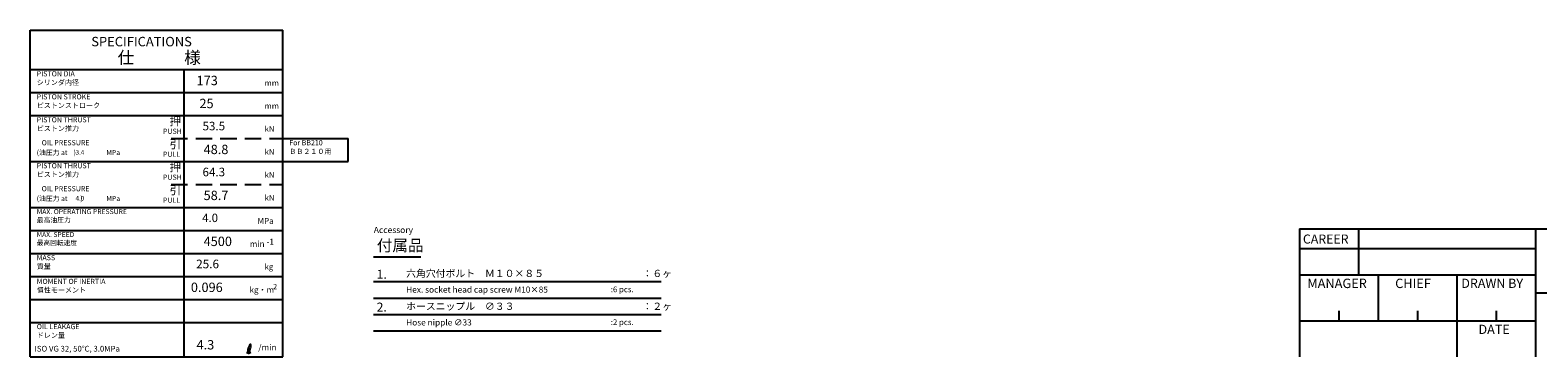
# Model space of a CAD drawing. Extents: x 25 to 1662, y 12 to 659.
# Drawn here: x 25 to 485, y 12 to 112 of the extents above; entities that cross this region are included whole.
import ezdxf

# ---------------------------------------------------------------- set-up
doc = ezdxf.new("R2010")
doc.units = 0
doc.header["$LTSCALE"] = 20
doc.linetypes.add('HIDDEN', pattern=[0.375, 0.25, -0.125])
doc.layers.add('S0', color=7, linetype='CONTINUOUS')
doc.layers.add('WAKU0', color=7, linetype='CONTINUOUS')
doc.styles.add('KNJYOKO', font='TXT', dxfattribs={"bigfont": 'BIGFONT'})

# ---------------------------------------------------------------- blocks, each defined once
blk = doc.blocks.new('M1')
at = {"layer": 'S0', "color": 0, "linetype": 'BYBLOCK'}
blk.add_line((72, 12), (72, 71.5), dxfattribs=at)
blk = doc.blocks.new('M2')
at = {"layer": 'S0', "color": 0, "linetype": 'BYBLOCK'}
for p, q in [((25, 12), (25, 71.5)), ((102, 12), (102, 71.5))]:
    blk.add_line(p, q, dxfattribs=at)
blk = doc.blocks.new('M3')
at = {"layer": 'S0', "color": 0, "linetype": 'BYBLOCK'}
for p, q in [((25, 85.5), (25, 111.5)), ((102, 85.5), (102, 111.5)), ((72, 71.5), (72, 99.5))]:
    blk.add_line(p, q, dxfattribs=at)
at = {"layer": 'S0', "color": 0, "linetype": 'BYBLOCK', "char_height": 2.8, "attachment_point": 1, "style": 'KNJYOKO'}
for insert in [(87, 96.3), (87, 89.3)]:
    blk.add_mtext('{\\H0.62x;\u3000\u3000\u3000\u3000mm}', dxfattribs=dict(at, insert=insert))
blk = doc.blocks.new('M4')
at = {"layer": 'S0', "color": 0, "linetype": 'BYBLOCK'}
for p, q in [((25, 71.5), (25, 85.5)), ((102, 71.5), (102, 85.5))]:
    blk.add_line(p, q, dxfattribs=at)
blk = doc.blocks.new('M5')
at = {"layer": 'S0', "color": 0, "linetype": 'BYBLOCK', "char_height": 2.8, "attachment_point": 1, "style": 'KNJYOKO'}
for insert in [(87, 82.3), (87, 75.3)]:
    blk.add_mtext('{\\H0.62x;\u3000\u3000\u3000\u3000kN}', dxfattribs=dict(at, insert=insert))
at = {"layer": 'S0', "color": 0, "linetype": 'BYBLOCK', "insert": (56.77, 76.7), "char_height": 2.5, "attachment_point": 1}
blk.add_mtext('{\\H0.63x; }', dxfattribs=at)
blk = doc.blocks.new('M6')
at = {"layer": 'S0', "color": 0, "linetype": 'BYBLOCK'}
for p, q in [((129.65, 34.91), (217.45, 34.91)), ((129.65, 29.91), (217.45, 29.91)), ((129.65, 24.91), (217.45, 24.91)), ((129.65, 19.91), (217.45, 19.91))]:
    blk.add_line(p, q, dxfattribs=at)
at = {"layer": 'S0', "color": 0, "linetype": 'BYBLOCK', "char_height": 3.1, "attachment_point": 1}
for s, insert in [('{\\H0.88x;1.}', (130.65, 38.51)), ('{\\H0.88x;2.}', (130.65, 28.51))]:
    blk.add_mtext(s, dxfattribs=dict(at, insert=insert))
blk = doc.blocks.new('M7')
at = {"layer": 'S0', "color": 0, "linetype": 'BYBLOCK'}
for p, q in [((25, 29.5), (102, 29.5)), ((25, 22.5), (102, 22.5)), ((25, 12), (102, 12))]:
    blk.add_line(p, q, dxfattribs=at)
at = {"layer": 'S0', "color": 0, "linetype": 'BYBLOCK', "attachment_point": 1, "style": 'KNJYOKO'}
for s, insert, char_height in [('{\\H0.64x;\u3000\u3000\u3000MPa}', (87, 54.3), 2.8), ('{\\H0.65x;\u3000\u3000min}', (87, 47.3), 2.8), ('{\\H0.62x;\u3000\u3000\u3000\u3000kg}', (87, 40.3), 2.8), ('{\\H0.63x;MOMENT OF INERTIA\\P慣性モーメント}', (27, 35.76), 2.5), ('{\\H0.64x;\u3000\u3000kg・m}', (87, 33.3), 2.8), ('{\\H0.58x;ISO VG 32, 50℃, 3.0MPa}', (26.34, 15.34), 3), ('{\\H0.66x;\u3000\u3000\u3000/min}', (87, 15.8), 2.8)]:
    blk.add_mtext(s, dxfattribs=dict(at, insert=insert, char_height=char_height))
at = {"layer": 'S0', "color": 0, "linetype": 'BYBLOCK', "char_height": 2, "attachment_point": 1}
for s, insert in [('{\\H0.88x;-1}', (97.15, 47.97)), ('{\\H0.81x;2}', (99.09, 34.21))]:
    blk.add_mtext(s, dxfattribs=dict(at, insert=insert))

msp = doc.modelspace()

# ---------------------------------------------------------------- linework, layer by layer
at = {"layer": 'S0', "color": 3, "linetype": 'CONTINUOUS'}
for p, q in [((25, 111.5), (102, 111.5)), ((25, 99.5), (102, 99.5)), ((25, 92.5), (102, 92.5)), ((25, 85.5), (102, 85.5)), ((25, 85.5), (102, 85.5)), ((102, 78.5), (122, 78.5)), ((122, 71.5), (122, 78.5)), ((25, 71.5), (102, 71.5)), ((25, 71.5), (102, 71.5)), ((25, 71.5), (102, 71.5)), ((102, 71.5), (122, 71.5)), ((25, 57.5), (102, 57.5)), ((25, 50.5), (102, 50.5)), ((25, 43.5), (102, 43.5)), ((129.6479, 42.4075), (144.1078, 42.4075)), ((25, 36.5), (102, 36.5))]:
    msp.add_line(p, q, dxfattribs=at)
at = {"layer": 'S0', "color": 3, "linetype": 'HIDDEN'}
for p, q in [((67.9832, 78.5), (102, 78.5)), ((67.9832, 64.5), (102, 64.5))]:
    msp.add_line(p, q, dxfattribs=at)
at = {"layer": 'S0', "color": 3, "linetype": 'CONTINUOUS'}
msp.add_open_spline([(90.9335, 13.2723), (91.1286, 13.3211), (91.8041, 13.4899), (92.2472, 14.4563), (92.3629, 16.5464), (91.3227, 14.5246), (91.2468, 12.9375), (91.9582, 13.1832), (92.1565, 13.3425), (92.2698, 13.4336)], degree=3, knots=[0, 0, 0, 0, 0.58284841, 2.01738983, 3.12350689, 4.88550842, 6.04869745, 6.38415181, 6.83149002, 6.83149002, 6.83149002, 6.83149002], dxfattribs=at)
at = {"layer": 'WAKU0', "color": 3, "linetype": 'CONTINUOUS'}
for p, q in [((412, 51), (582, 51)), ((412, 51), (412, 12)), ((430, 51), (430, 37)), ((484, 51), (484, 12)), ((412, 45), (484, 45)), ((412, 37), (484, 37)), ((436, 37), (436, 23)), ((460, 37), (460, 12)), ((484, 31.5), (504, 31.5)), ((412, 23), (484, 23)), ((424, 26), (424, 23)), ((448, 26), (448, 23)), ((472, 26), (472, 23))]:
    msp.add_line(p, q, dxfattribs=at)

# ---------------------------------------------------------------- block references
at = {"layer": 'S0', "color": 3, "linetype": 'CONTINUOUS'}
for name in ['M3', 'M4', 'M2', 'M7', 'M6']:
    msp.add_blockref(name, (0, 0), dxfattribs=at)
at = {"layer": 'S0', "color": 4, "linetype": 'CONTINUOUS'}
for name in ['M5', 'M1']:
    msp.add_blockref(name, (0, 0), dxfattribs=at)

# ---------------------------------------------------------------- texts
at = {"layer": 'S0', "color": 3, "linetype": 'CONTINUOUS', "attachment_point": 1}
for s, insert, char_height in [('{\\H0.93x;{SPECIFICATIONS}}', (43.6461, 109.4627), 3.1), ('{\\H0.92x;{  173}}', (74, 97.6), 3.1), ('{\\H0.92x;{   25}}', (74, 90.6), 3.1), ('{\\H0.63x;{PUSH}}', (65.5, 81.5), 2.5), ('{\\H0.63x;{OIL PRESSURE}}', (28.5, 78), 2.5), ('{\\H0.56x;{  3.4}}', (38, 75), 2.5), ('{\\H0.63x;{PULL}}', (65.5, 74.5), 2.5), ('{\\H0.63x;{PUSH}}', (65.5, 67.5), 2.5), ('{\\H0.63x;{OIL PRESSURE}}', (28.5, 64), 2.5), ('{\\H0.56x;{  4.0}}', (38, 61), 2.5), ('{\\H0.63x;{PULL}}', (65.5, 60.5), 2.5), ('{\\H0.63x;{Accessory}}', (129.7843, 51.5919), 3), ('{\\H0.85x;{  25.6}}', (74, 41.6), 3.1), ('{\\H0.92x;{0.096}}', (74, 34.6), 3.1), ('{\\H0.58x;{:6 pcs.}}', (202.0479, 33.4075), 3), ('{\\H0.62x;{Hose nipple ∅33\\P}', (139.6479, 23.4075), 3), ('{\\H0.58x;{:2 pcs.}}', (202.0479, 23.4075), 3), ('{\\H0.92x;{  4.3}}', (74, 17.1), 3.1)]:
    msp.add_mtext(s, dxfattribs=dict(at, insert=insert, char_height=char_height))
at = {"layer": 'S0', "color": 3, "linetype": 'CONTINUOUS', "attachment_point": 1, "style": 'KNJYOKO'}
for s, insert, char_height in [('{\\H0.93x;{仕\u3000\u3000\u3000様}}', (51.6616, 105.0191), 4), ('{\\H0.63x;{PISTON DIA\\Pシリンダ内径}}', (27, 99), 2.5), ('{\\H0.63x;{PISTON STROKE\\Pピストンストローク}}', (27, 92), 2.5), ('{\\H0.63x;{PISTON THRUST\\Pピストン推力}}', (27, 85), 2.5), ('{\\H0.84x;{押}}', (67.5, 85.1), 3.1), ('{\\H0.84x;{\u300053.5}}', (74, 83.6), 3.1), ('{\\H0.84x;{引}}', (67.5, 78.1), 3.1), ('{\\H0.61x;{(油圧力 at \u3000  \u3000\u3000\u3000\u3000 )}}', (27, 75), 2.5), ('{\\H0.61x;{\u3000\u3000\u3000MPa}}', (42, 75), 2.5), ('{\\H0.92x;{\u300048.8}}', (74, 76.6), 3.1), ('{\\H0.63x;{For BB210\\PＢＢ２１０用}}', (104, 78), 2.5), ('{\\H0.63x;{PISTON THRUST\\Pピストン推力}}', (27, 71), 2.5), ('{\\H0.84x;{押}}', (67.5, 71.1), 3.1), ('{\\H0.84x;{\u300064.3}}', (74, 69.6), 3.1), ('{\\H0.84x;{引}}', (67.5, 64.1), 3.1), ('{\\H0.62x;{\u3000\u3000\u3000\u3000kN}}', (87, 68.3), 2.799999), ('{\\H0.61x;{(油圧力 at\u3000 \u3000\u3000\u3000 \u3000  )}}', (27, 61), 2.5), ('{\\H0.61x;{\u3000\u3000\u3000MPa}}', (42, 61), 2.5), ('{\\H0.92x;{\u300058.7}}', (74, 62.6), 3.1), ('{\\H0.62x;{\u3000\u3000\u3000\u3000kN}}', (87, 61.3), 2.799999), ('{\\H0.61x;{MAX. OPERATING PRESSURE\\P最高油圧力}}', (27, 57), 2.5), ('{\\H0.82x;{\u30004.0}}', (74, 55.6), 3.1), ('{\\H0.60x;{MAX. SPEED\\P最高回転速度}}', (27, 50), 2.5), ('{\\H0.92x;{\u30004500}}', (74, 48.6), 3.1), ('{\\H0.63x;{MASS\\P質量}}', (27, 43), 2.5), ('{\\H0.71x;{六角穴付ボルト\u3000Ｍ１０×８５\u3000\u3000\u3000\u3000\u3000\u3000\u3000\u3000\u3000\u3000：６ヶ}}', (139.6479, 38.5075), 3.1), ('{\\H0.62x;{Hex. socket head cap screw M10×85}}', (139.6479, 33.4075), 3), ('{\\H0.71x;{ホースニップル\u3000∅３３\u3000\u3000\u3000\u3000\u3000\u3000\u3000\u3000\u3000\u3000\u3000\u3000\u3000：２ヶ}}', (139.6479, 28.5075), 3.1), ('{\\H0.63x;{OIL LEAKAGE\\Pドレン量}}', (27, 22), 2.5)]:
    msp.add_mtext(s, dxfattribs=dict(at, insert=insert, char_height=char_height))
at = {"layer": 'S0', "color": 4, "linetype": 'CONTINUOUS', "insert": (130.703, 47.6487), "char_height": 4, "attachment_point": 1, "style": 'KNJYOKO'}
msp.add_mtext('{\\H0.87x;{付属品}}', dxfattribs=at)
at = {"layer": 'WAKU0', "color": 3, "linetype": 'CONTINUOUS', "attachment_point": 7}
for s, insert, char_height in [('{\\H0.92x;{CAREER}}', (413.085, 46.5), 3), ('{\\H0.92x;{MANAGER}}', (414.425, 32.95), 3.1), ('{\\H0.92x;{CHIEF}}', (441.215, 32.95), 3.1), ('{\\H0.93x;{DRAWN BY}}', (461.385, 33), 3), ('{\\H0.91x;{DATE}}', (466.61, 18.95), 3.1)]:
    msp.add_mtext(s, dxfattribs=dict(at, insert=insert, char_height=char_height))

doc.saveas('drawing.dxf')
